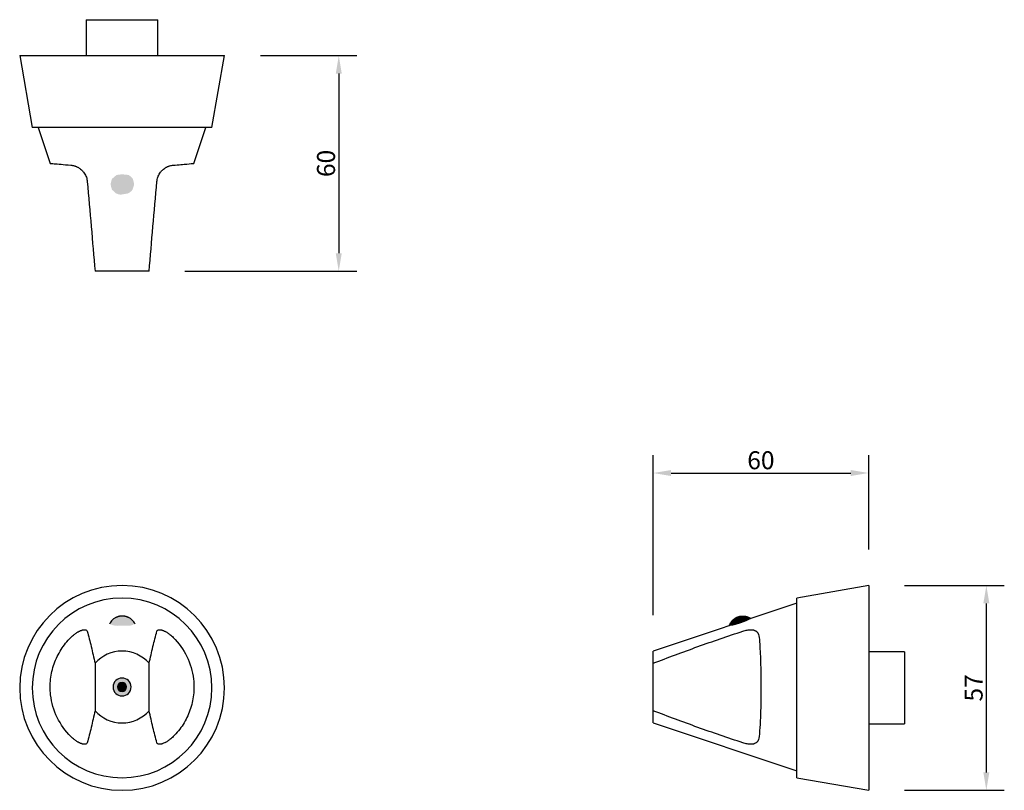
# Model space of a CAD drawing. Units: millimetres. Extents: x 643 to 917, y -4493 to -4278.
import ezdxf

# ---------------------------------------------------------------- set-up
doc = ezdxf.new("R2010")
doc.units = ezdxf.units.MM
doc.layers.add('Text', color=7, linetype='Continuous', lineweight=25)
doc.styles.add('Arial', font='arial.ttf', dxfattribs={"height": 49.176647})
doc.styles.add('Avac Standard', font='arialnarrow2.ttf')
doc.dimstyles.new('Diagonal_-_2_5mm_Arial', dxfattribs={"dimtxt": 49.176647, "dimasz": 0.19685, "dimexe": 0.15748, "dimexo": 0.098425, "dimgap": 0.114829, "dimtad": 1, "dimdec": 0, "dimzin": 0, "dimdsep": 46, "dimtxsty": 'Arial', "dimblk1": 'OBLIQUE', "dimblk2": 'OBLIQUE', "dimsah": 1, "dimcen": 0.09, "dimdle": 0.15748, "dimazin": 0, "dimtfac": 1, "dimtdec": 0, "dimtix": 1, "dimtmove": 0, "dimatfit": 3, "dimfxl": 1, "dimtvp": 1, "dimtfill": 1, "dimtolj": 1, "dimtzin": 0, "dimarcsym": 2})

# ---------------------------------------------------------------- blocks, each defined once
blk = doc.blocks.new('rba-bim-rba8519 Series - RBA8519-100-1208730-PLAN VIEW')
for points in [[(-747.43, -514.92), (-745.28, -514.71), (-744.16, -514.3), (-744.23, -513.78), (-744.54, -512.77), (-744.99, -512.34), (-745.6, -511.82), (-747.5, -511.63), (-748.92, -511.8), (-749.15, -511.93), (-750.31, -512.92), (-750.68, -514.31), (-749.57, -514.71), (-747.65, -514.89)], [(-747.92, -517.31), (-745.84, -516.95), (-745.35, -516.7), (-744.73, -516.14), (-744.52, -515.77), (-744.16, -514.6), (-744.16, -514.3), (-745.28, -514.71), (-747.65, -514.89), (-749.57, -514.71), (-750.68, -514.31), (-750.52, -515.16), (-750.3, -515.89), (-749.8, -516.38), (-749.24, -516.89), (-748.61, -517.15)]]:
    blk.add_hatch(color=5).paths.add_polyline_path(points, flags=0)
for p, q in [((-757.48, -468.61), (-757.48, -478.61)), ((-757.48, -468.61), (-747.48, -468.61)), ((-747.48, -468.61), (-737.48, -468.61)), ((-737.48, -478.61), (-737.48, -468.61)), ((-775.98, -478.61), (-772.48, -498.61)), ((-775.98, -478.61), (-747.48, -478.61)), ((-747.48, -478.61), (-718.98, -478.61)), ((-722.48, -498.61), (-718.98, -478.61)), ((-747.48, -498.61), (-772.48, -498.61)), ((-770.81, -498.61), (-767.48, -508.59)), ((-722.48, -498.61), (-747.48, -498.61)), ((-727.47, -508.59), (-724.14, -498.61)), ((-747.48, -538.61), (-754.99, -538.61)), ((-739.97, -538.61), (-747.48, -538.61))]:
    blk.add_line(p, q)
for points in [[(-767.36, -508.6), (-767.53, -508.59), (-767.52, -508.59), (-766.54, -508.67), (-764.6, -508.84), (-762.77, -509), (-761.72, -509.09)], [(-757.17, -513.64), (-756.81, -517.84), (-756.08, -526.2), (-755.35, -534.48), (-754.99, -538.61)], [(-739.97, -538.61), (-739.61, -534.48), (-738.88, -526.2), (-738.15, -517.84), (-737.78, -513.64)]]:
    blk.add_open_spline(points, degree=3)
for points, knots in [([(-761.72, -509.09), (-761.42, -509.11), (-761.02, -509.19), (-760.53, -509.35), (-760.28, -509.44), (-760.03, -509.55), (-759.78, -509.67), (-759.53, -509.82), (-759.2, -510.03), (-758.88, -510.28), (-758.59, -510.57), (-758.3, -510.88), (-757.98, -511.3), (-757.66, -511.85), (-757.33, -512.63), (-757.21, -513.23), (-757.17, -513.64)], [0, 0, 0, 0, 0.166667, 0.208333, 0.25, 0.291667, 0.333333, 0.375, 0.416667, 0.5, 0.541667, 0.583333, 0.666667, 0.75, 0.833333, 1, 1, 1, 1]), ([(-737.78, -513.64), (-737.75, -513.23), (-737.62, -512.63), (-737.29, -511.85), (-736.97, -511.3), (-736.65, -510.88), (-736.37, -510.57), (-736.07, -510.28), (-735.75, -510.03), (-735.42, -509.82), (-735.17, -509.67), (-734.93, -509.54), (-734.67, -509.44), (-734.42, -509.34), (-733.93, -509.19), (-733.54, -509.11), (-733.24, -509.09)], [0, 0, 0, 0, 0.166667, 0.25, 0.333333, 0.416667, 0.458333, 0.5, 0.583333, 0.625, 0.666667, 0.708333, 0.75, 0.791667, 0.833333, 1, 1, 1, 1]), ([(-733.24, -509.09), (-731.65, -508.96), (-729.1, -508.73), (-727.43, -508.59), (-727.43, -508.59), (-727.6, -508.6)], [-1, -1, -1, -1, -0.7857143, -0.5714286, -0.4285714, -0.4285714, -0.4285714, -0.4285714])]:
    blk.add_open_spline(points, degree=3, knots=knots)
blk = doc.blocks.new('rba-bim-rba8519 Series - RBA8519-100-1208730-FRONT ELEVATION')
for points in [[(-748.61, 44.77), (-747.92, 44.8), (-747.27, 44.85), (-745.84, 44.77), (-745.21, 44.83), (-744.52, 45.01), (-744.16, 45.36), (-744.16, 45.46), (-745.28, 46.69), (-747.5, 47.27), (-749.57, 46.69), (-750.68, 45.47), (-750.6, 45.29), (-750.3, 44.99), (-749.24, 44.78)], [(-744.16, 45.46), (-744.3, 45.74), (-744.94, 46.56), (-745.81, 47.15), (-746.88, 47.45), (-747.33, 47.49), (-747.82, 47.48), (-748.52, 47.29), (-749.04, 47.13), (-749.71, 46.77), (-750.55, 45.61), (-749.57, 46.69), (-747.43, 47.29), (-745.28, 46.69), (-744.3, 45.61)], [(-747.48, 26.75), (-746.77, 27.04), (-746.48, 27.75), (-746.77, 28.46), (-747.48, 28.75), (-748.19, 28.46), (-748.48, 27.75), (-748.19, 27.04), (-748.1, 27.01)]]:
    blk.add_hatch(color=5).paths.add_polyline_path(points, flags=0)
h = blk.add_hatch(color=5)
h.paths.add_polyline_path([(-747.48, 25.25), (-746.83, 25.34), (-746.23, 25.58), (-745.71, 25.98), (-745.31, 26.5), (-745.06, 27.1), (-744.98, 27.75), (-745.06, 28.4), (-745.31, 29), (-745.71, 29.52), (-746.23, 29.92), (-746.83, 30.16), (-747.48, 30.25), (-748.13, 30.16), (-748.73, 29.92), (-749.33, 29.41), (-749.64, 29), (-749.89, 28.4), (-749.98, 27.75), (-749.89, 27.1), (-749.55, 26.38), (-749.25, 25.98), (-748.73, 25.58), (-748.13, 25.34)], flags=0)
h.paths.add_polyline_path([(-747.48, 26.5), (-747.8, 26.54), (-748.1, 26.67), (-748.4, 26.92), (-748.56, 27.12), (-748.69, 27.43), (-748.73, 27.75), (-748.69, 28.07), (-748.56, 28.37), (-748.36, 28.63), (-748.1, 28.83), (-747.8, 28.96), (-747.48, 29), (-747.15, 28.96), (-746.85, 28.83), (-746.59, 28.63), (-746.4, 28.37), (-746.25, 27.9), (-746.23, 27.75), (-746.27, 27.43), (-746.4, 27.12), (-746.59, 26.87), (-746.85, 26.67), (-747.15, 26.54)], flags=0)
for p, q in [((-754.99, 34.35), (-754.99, 21.15)), ((-739.97, 21.15), (-739.97, 34.35))]:
    blk.add_line(p, q)
at = {"flags": 128}
for points in [[(-743.86, 45.25), (-744.05, 45.6), (-744.25, 45.9), (-744.45, 46.15), (-744.65, 46.36), (-744.84, 46.53), (-745.02, 46.68), (-745.18, 46.8), (-745.34, 46.9), (-745.48, 46.98), (-745.61, 47.06), (-745.74, 47.12), (-745.85, 47.17), (-745.96, 47.21), (-746.06, 47.25), (-746.16, 47.29), (-746.24, 47.32), (-746.33, 47.34), (-746.41, 47.36), (-746.48, 47.38), (-746.55, 47.4), (-746.62, 47.41), (-746.69, 47.43), (-746.75, 47.44), (-746.81, 47.45), (-746.87, 47.46), (-746.93, 47.46), (-746.99, 47.47), (-747.04, 47.48), (-747.09, 47.48), (-747.15, 47.49), (-747.2, 47.49), (-747.25, 47.49), (-747.3, 47.49), (-747.35, 47.49), (-747.4, 47.5), (-747.45, 47.5), (-747.5, 47.49), (-747.55, 47.49), (-747.6, 47.49), (-747.65, 47.49), (-747.71, 47.49), (-747.76, 47.48), (-747.81, 47.48), (-747.87, 47.47), (-747.92, 47.46), (-747.98, 47.46), (-748.04, 47.45), (-748.1, 47.44), (-748.16, 47.43), (-748.23, 47.41), (-748.3, 47.4), (-748.37, 47.38), (-748.45, 47.36), (-748.53, 47.34), (-748.61, 47.31), (-748.7, 47.29), (-748.79, 47.25), (-748.89, 47.21), (-749, 47.17), (-749.12, 47.12), (-749.24, 47.06), (-749.37, 46.98), (-749.52, 46.9), (-749.67, 46.8), (-749.84, 46.68), (-750.02, 46.53), (-750.21, 46.36), (-750.41, 46.15), (-750.61, 45.89), (-750.81, 45.6), (-750.99, 45.25)], [(-747.48, 26.75), (-747.52, 26.75), (-747.56, 26.75), (-747.6, 26.76), (-747.64, 26.76), (-747.68, 26.77), (-747.72, 26.78), (-747.75, 26.79), (-747.79, 26.8), (-747.83, 26.81), (-747.87, 26.83), (-747.9, 26.85), (-747.94, 26.86), (-747.98, 26.88), (-748.01, 26.9), (-748.04, 26.92), (-748.08, 26.95), (-748.11, 26.97), (-748.14, 27), (-748.17, 27.03), (-748.2, 27.05), (-748.22, 27.08), (-748.25, 27.11), (-748.27, 27.14), (-748.3, 27.18), (-748.32, 27.21), (-748.34, 27.24), (-748.36, 27.28), (-748.38, 27.31), (-748.4, 27.35), (-748.41, 27.39), (-748.42, 27.43), (-748.44, 27.46), (-748.45, 27.5), (-748.46, 27.54), (-748.46, 27.58), (-748.47, 27.62), (-748.47, 27.66), (-748.48, 27.7), (-748.48, 27.74), (-748.48, 27.78), (-748.48, 27.82), (-748.47, 27.86), (-748.47, 27.9), (-748.46, 27.94), (-748.45, 27.98), (-748.44, 28.02), (-748.43, 28.05), (-748.42, 28.09), (-748.4, 28.13), (-748.39, 28.17), (-748.37, 28.2), (-748.35, 28.24), (-748.33, 28.27), (-748.31, 28.31), (-748.29, 28.34), (-748.26, 28.37), (-748.24, 28.4), (-748.21, 28.43), (-748.18, 28.46), (-748.15, 28.49), (-748.12, 28.51), (-748.09, 28.54), (-748.06, 28.56), (-748.03, 28.59), (-747.99, 28.61), (-747.96, 28.63), (-747.92, 28.65), (-747.89, 28.66), (-747.85, 28.68), (-747.81, 28.69), (-747.78, 28.7), (-747.74, 28.72), (-747.7, 28.73), (-747.66, 28.73), (-747.62, 28.74), (-747.58, 28.74), (-747.54, 28.75), (-747.5, 28.75), (-747.48, 28.75)], [(-747.48, 28.75), (-747.44, 28.75), (-747.4, 28.75), (-747.36, 28.74), (-747.32, 28.74), (-747.28, 28.73), (-747.24, 28.72), (-747.2, 28.71), (-747.16, 28.7), (-747.13, 28.69), (-747.09, 28.67), (-747.05, 28.65), (-747.02, 28.64), (-746.98, 28.62), (-746.95, 28.6), (-746.91, 28.58), (-746.88, 28.55), (-746.85, 28.53), (-746.82, 28.5), (-746.79, 28.47), (-746.76, 28.45), (-746.73, 28.42), (-746.71, 28.39), (-746.68, 28.36), (-746.66, 28.32), (-746.64, 28.29), (-746.62, 28.26), (-746.6, 28.22), (-746.58, 28.19), (-746.56, 28.15), (-746.55, 28.11), (-746.53, 28.07), (-746.52, 28.04), (-746.51, 28), (-746.5, 27.96), (-746.49, 27.92), (-746.49, 27.88), (-746.48, 27.84), (-746.48, 27.8), (-746.48, 27.76), (-746.48, 27.72), (-746.48, 27.68), (-746.48, 27.64), (-746.49, 27.6), (-746.5, 27.56), (-746.5, 27.52), (-746.51, 27.48), (-746.53, 27.45), (-746.54, 27.41), (-746.55, 27.37), (-746.57, 27.33), (-746.59, 27.3), (-746.61, 27.26), (-746.63, 27.23), (-746.65, 27.19), (-746.67, 27.16), (-746.69, 27.13), (-746.72, 27.1), (-746.75, 27.07), (-746.77, 27.04), (-746.8, 27.01), (-746.83, 26.99), (-746.86, 26.96), (-746.9, 26.94), (-746.93, 26.91), (-746.96, 26.89), (-747, 26.87), (-747.03, 26.85), (-747.07, 26.84), (-747.11, 26.82), (-747.14, 26.81), (-747.18, 26.8), (-747.22, 26.78), (-747.26, 26.77), (-747.3, 26.77), (-747.34, 26.76), (-747.38, 26.76), (-747.42, 26.75), (-747.46, 26.75), (-747.48, 26.75)]]:
    blk.add_lwpolyline(points, dxfattribs=at)
for centre, radius, start, end in [((-747.48, 27.5), 28.5, 90, 270), ((-747.48, 27.5), 28.5, 270, 90), ((-747.48, 27.5), 25, 90, 270), ((-747.48, 27.5), 25, 270, 90), ((-747.48, 27.75), 10, 90, 138.6954), ((-747.48, 27.75), 10, 41.3046, 90), ((-747.48, 27.75), 2.5, 90, 270), ((-747.48, 27.75), 2.5, 270, 90), ((-747.48, 27.75), 1.25, 90, 270), ((-747.48, 27.75), 1.25, 270, 90), ((-747.48, 27.75), 10, 221.3042, 270), ((-747.48, 27.75), 10, 270, 318.6958)]:
    blk.add_arc(centre, radius, start, end)
for points, knots in [([(-761.72, 13.94), (-763.3, 15.51), (-765.86, 19.09), (-767.53, 24.81), (-767.52, 29.96), (-766.54, 34.26), (-764.6, 38.25), (-762.77, 40.51), (-761.72, 41.56)], [-1, -1, -1, -1, -0.785714, -0.571429, -0.428571, -0.285714, -0.142857, 0, 0, 0, 0]), ([(-761.72, 41.56), (-761.42, 41.86), (-761.02, 42.21), (-760.53, 42.58), (-760.28, 42.76), (-760.03, 42.92), (-759.78, 43.07), (-759.53, 43.2), (-759.2, 43.37), (-758.88, 43.5), (-758.59, 43.59), (-758.3, 43.66), (-757.98, 43.71), (-757.66, 43.69), (-757.33, 43.59), (-757.21, 43.44), (-757.17, 43.3)], [0, 0, 0, 0, 0.166667, 0.208333, 0.25, 0.291667, 0.333333, 0.375, 0.416667, 0.5, 0.541667, 0.583333, 0.666667, 0.75, 0.833333, 1, 1, 1, 1]), ([(-737.78, 43.3), (-737.75, 43.44), (-737.62, 43.59), (-737.29, 43.69), (-736.97, 43.71), (-736.65, 43.66), (-736.37, 43.59), (-736.07, 43.5), (-735.75, 43.36), (-735.42, 43.2), (-735.17, 43.07), (-734.93, 42.92), (-734.67, 42.75), (-734.42, 42.58), (-733.93, 42.21), (-733.54, 41.86), (-733.24, 41.56)], [0, 0, 0, 0, 0.166667, 0.25, 0.333333, 0.416667, 0.458333, 0.5, 0.583333, 0.625, 0.666667, 0.708333, 0.75, 0.791667, 0.833333, 1, 1, 1, 1]), ([(-733.24, 41.56), (-731.65, 39.99), (-729.1, 36.41), (-727.43, 30.69), (-727.43, 25.54), (-728.42, 21.24), (-730.36, 17.25), (-732.18, 14.99), (-733.24, 13.94)], [-1, -1, -1, -1, -0.785714, -0.571429, -0.428571, -0.285714, -0.142857, 0, 0, 0, 0]), ([(-757.17, 12.2), (-757.21, 12.06), (-757.33, 11.91), (-757.66, 11.81), (-757.98, 11.79), (-758.3, 11.84), (-758.59, 11.91), (-758.88, 12), (-759.2, 12.13), (-759.53, 12.3), (-759.78, 12.43), (-760.03, 12.58), (-760.28, 12.74), (-760.53, 12.92), (-761.02, 13.29), (-761.42, 13.64), (-761.72, 13.94)], [0, 0, 0, 0, 0.166667, 0.25, 0.333333, 0.416667, 0.458333, 0.5, 0.583333, 0.625, 0.666667, 0.708333, 0.75, 0.791667, 0.833333, 1, 1, 1, 1]), ([(-733.24, 13.94), (-733.54, 13.64), (-733.93, 13.29), (-734.42, 12.92), (-734.67, 12.75), (-734.93, 12.58), (-735.17, 12.43), (-735.42, 12.3), (-735.75, 12.14), (-736.07, 12.01), (-736.37, 11.91), (-736.65, 11.84), (-736.97, 11.79), (-737.29, 11.81), (-737.62, 11.91), (-737.75, 12.06), (-737.78, 12.2)], [0, 0, 0, 0, 0.166667, 0.208333, 0.25, 0.291667, 0.333333, 0.375, 0.416667, 0.5, 0.541667, 0.583333, 0.666667, 0.75, 0.833333, 1, 1, 1, 1])]:
    blk.add_open_spline(points, degree=3, knots=knots)
for points in [[(-757.17, 43.3), (-756.81, 41.91), (-756.08, 39.03), (-755.35, 35.94), (-754.99, 34.35)], [(-739.97, 34.35), (-739.61, 35.94), (-738.88, 39.03), (-738.15, 41.91), (-737.78, 43.3)], [(-754.99, 21.15), (-755.35, 19.56), (-756.08, 16.47), (-756.81, 13.59), (-757.17, 12.2)], [(-737.78, 12.2), (-738.15, 13.59), (-738.88, 16.47), (-739.61, 19.56), (-739.97, 21.15)]]:
    blk.add_open_spline(points, degree=3)
blk = doc.blocks.new('rba-bim-rba8519 Series - RBA8519-100-1208730-SIDE ELEVATION')
for points in [[(-516.95, 44.77), (-516.14, 44.91), (-514.3, 45.46), (-514.92, 47.29), (-515.98, 46.74), (-516.74, 46), (-517.27, 44.92), (-517.23, 44.87), (-517.14, 44.82)], [(-514.3, 45.46), (-512.77, 46.03), (-511.78, 46.51), (-511.63, 46.75), (-512.68, 47.37), (-513.75, 47.49), (-514.92, 47.29), (-514.33, 45.54)]]:
    blk.add_hatch(color=5).paths.add_polyline_path(points, flags=0)
for p, q in [((-478.61, 56), (-498.61, 52.5)), ((-478.61, 56), (-478.61, -1)), ((-498.61, 2.5), (-498.61, 52.5)), ((-498.61, 51.08), (-538.61, 37.75)), ((-538.61, 34.35), (-538.61, 37.75)), ((-468.61, 37.5), (-478.61, 37.5)), ((-468.61, 37.5), (-468.61, 17.5)), ((-538.61, 21.15), (-538.61, 34.35)), ((-538.61, 17.75), (-538.61, 21.15)), ((-538.61, 17.75), (-498.61, 4.42)), ((-478.61, 17.5), (-468.61, 17.5)), ((-498.61, 2.5), (-478.61, -1))]:
    blk.add_line(p, q)
at = {"flags": 128}
for points in [[(-517.41, 44.82), (-517.39, 44.86), (-517.34, 45.01), (-517.28, 45.16), (-517.21, 45.3), (-517.13, 45.44), (-517.05, 45.58), (-516.97, 45.71), (-516.88, 45.84), (-516.79, 45.97), (-516.69, 46.09), (-516.58, 46.21), (-516.47, 46.33), (-516.36, 46.44), (-516.24, 46.54), (-516.12, 46.64), (-515.99, 46.74), (-515.86, 46.83), (-515.73, 46.91), (-515.59, 46.99), (-515.45, 47.07), (-515.31, 47.14), (-515.16, 47.2), (-515.01, 47.26), (-514.92, 47.29)], [(-516.36, 46.44), (-516.24, 46.54), (-516.12, 46.64), (-515.99, 46.74)], [(-515.96, 46.76), (-515.86, 46.83), (-515.73, 46.91), (-515.59, 46.99), (-515.45, 47.07), (-515.31, 47.14), (-515.16, 47.2), (-515.01, 47.26), (-514.92, 47.29)], [(-514.92, 47.29), (-514.76, 47.34), (-514.61, 47.38), (-514.46, 47.42), (-514.3, 47.44), (-514.14, 47.47), (-513.99, 47.48), (-513.83, 47.49), (-513.67, 47.5), (-513.51, 47.49), (-513.35, 47.48), (-513.2, 47.47), (-513.04, 47.45), (-512.88, 47.42), (-512.73, 47.38), (-512.57, 47.34), (-512.42, 47.3), (-512.27, 47.24), (-512.13, 47.19), (-511.98, 47.12), (-511.84, 47.05), (-511.7, 46.98), (-511.56, 46.89), (-511.43, 46.81)], [(-514.92, 47.29), (-514.76, 47.34), (-514.61, 47.38), (-514.46, 47.42), (-514.3, 47.44), (-514.14, 47.47), (-513.99, 47.48), (-513.88, 47.49)], [(-513.75, 47.49), (-513.67, 47.5), (-513.51, 47.49), (-513.35, 47.48)], [(-513.2, 47.47), (-513.04, 47.45), (-512.88, 47.42), (-512.73, 47.38), (-512.57, 47.34), (-512.42, 47.3), (-512.27, 47.24), (-512.13, 47.19), (-511.98, 47.12), (-511.84, 47.05), (-511.7, 46.98), (-511.56, 46.89), (-511.43, 46.81)], [(-517.39, 44.86), (-517.34, 45.01), (-517.28, 45.16), (-517.21, 45.3), (-517.13, 45.44), (-517.05, 45.58), (-516.97, 45.71), (-516.88, 45.84), (-516.79, 45.97), (-516.69, 46.09), (-516.58, 46.21), (-516.47, 46.33)]]:
    blk.add_lwpolyline(points, dxfattribs=at)
for points in [[(-538.61, 34.35), (-534.48, 35.94), (-526.2, 39.03), (-517.84, 41.91), (-513.64, 43.3)], [(-513.64, 12.2), (-517.84, 13.59), (-526.2, 16.47), (-534.48, 19.56), (-538.61, 21.15)]]:
    blk.add_open_spline(points, degree=3)
for points, knots in [([(-513.64, 43.3), (-513.23, 43.44), (-512.63, 43.59), (-511.85, 43.69), (-511.3, 43.71), (-510.88, 43.66), (-510.57, 43.59), (-510.28, 43.5), (-510.03, 43.36), (-509.82, 43.2), (-509.67, 43.07), (-509.54, 42.92), (-509.44, 42.75), (-509.34, 42.58), (-509.19, 42.21), (-509.11, 41.86), (-509.09, 41.56)], [0, 0, 0, 0, 0.166667, 0.25, 0.333333, 0.416667, 0.458333, 0.5, 0.583333, 0.625, 0.666667, 0.708333, 0.75, 0.791667, 0.833333, 1, 1, 1, 1]), ([(-509.09, 41.56), (-508.96, 39.99), (-508.73, 36.41), (-508.59, 30.69), (-508.59, 25.54), (-508.67, 21.24), (-508.84, 17.25), (-509, 14.99), (-509.1, 13.94)], [-1, -1, -1, -1, -0.785714, -0.571429, -0.428571, -0.285714, -0.142857, 0, 0, 0, 0]), ([(-509.1, 13.94), (-509.11, 13.64), (-509.19, 13.29), (-509.35, 12.92), (-509.44, 12.75), (-509.55, 12.58), (-509.67, 12.43), (-509.82, 12.3), (-510.03, 12.14), (-510.28, 12.01), (-510.57, 11.91), (-510.88, 11.84), (-511.3, 11.79), (-511.85, 11.81), (-512.63, 11.91), (-513.23, 12.06), (-513.64, 12.2)], [0, 0, 0, 0, 0.166667, 0.208333, 0.25, 0.291667, 0.333333, 0.375, 0.416667, 0.5, 0.541667, 0.583333, 0.666667, 0.75, 0.833333, 1, 1, 1, 1])]:
    blk.add_open_spline(points, degree=3, knots=knots)
blk = doc.blocks.new('*D34')
at = {"layer": 'Defpoints', "color": 0, "transparency": 16777216}
for p in [(879.1, -4404.46), (879.1, -4435.76), (819.1, -4454.01)]:
    blk.add_point(p, dxfattribs=at)
at = {"layer": 'Text', "color": 0, "lineweight": -2, "transparency": 16777216}
for p, q in [((819.1, -4444.01), (819.1, -4399.46)), ((879.1, -4425.76), (879.1, -4399.46)), ((824.1, -4404.46), (874.1, -4404.46))]:
    blk.add_line(p, q, dxfattribs=at)
at = {"layer": 'Text', "color": 0, "transparency": 16777216}
for points in [[(824.1, -4403.63), (824.1, -4405.3), (819.1, -4404.46)], [(874.1, -4403.63), (874.1, -4405.3), (879.1, -4404.46)]]:
    blk.add_solid(points, dxfattribs=at)
at = {"layer": 'Text', "color": 0, "transparency": 16777216, "insert": (849.1, -4400.91), "char_height": 5, "width": 23.0736, "attachment_point": 5, "style": 'Avac Standard'}
blk.add_mtext('\\A1;60', dxfattribs=at)
blk = doc.blocks.new('*D35')
at = {"layer": 'Defpoints', "color": 0, "transparency": 16777216}
for p in [(879.1, -4435.76), (911.86, -4435.76), (879.1, -4492.76)]:
    blk.add_point(p, dxfattribs=at)
at = {"layer": 'Text', "color": 0, "lineweight": -2, "transparency": 16777216}
for p, q in [((889.1, -4435.76), (916.86, -4435.76)), ((911.86, -4487.76), (911.86, -4440.76)), ((889.1, -4492.76), (916.86, -4492.76))]:
    blk.add_line(p, q, dxfattribs=at)
at = {"layer": 'Text', "color": 0, "transparency": 16777216}
for points in [[(911.02, -4440.76), (912.69, -4440.76), (911.86, -4435.76)], [(911.02, -4487.76), (912.69, -4487.76), (911.86, -4492.76)]]:
    blk.add_solid(points, dxfattribs=at)
at = {"layer": 'Text', "color": 0, "transparency": 16777216, "insert": (908.32, -4464.26), "char_height": 5, "width": 23.0736, "attachment_point": 5, "rotation": 90, "style": 'Avac Standard'}
blk.add_mtext('\\A1;57', dxfattribs=at)
blk = doc.blocks.new('*D41')
at = {"layer": 'Defpoints', "color": 0, "transparency": 16777216}
for p in [(699.77, -4288.31), (678.78, -4348.31), (731.59, -4348.31)]:
    blk.add_point(p, dxfattribs=at)
at = {"layer": 'Text', "color": 0, "lineweight": -2, "transparency": 16777216}
for p, q in [((709.77, -4288.31), (736.59, -4288.31)), ((731.59, -4293.31), (731.59, -4343.31)), ((688.78, -4348.31), (736.59, -4348.31))]:
    blk.add_line(p, q, dxfattribs=at)
at = {"layer": 'Text', "color": 0, "transparency": 16777216}
for points in [[(730.76, -4293.31), (732.42, -4293.31), (731.59, -4288.31)], [(730.76, -4343.31), (732.42, -4343.31), (731.59, -4348.31)]]:
    blk.add_solid(points, dxfattribs=at)
at = {"layer": 'Text', "color": 0, "transparency": 16777216, "insert": (728.04, -4318.31), "char_height": 5, "attachment_point": 5, "rotation": 90, "style": 'Avac Standard'}
blk.add_mtext('\\A1;60', dxfattribs=at)

msp = doc.modelspace()

# ---------------------------------------------------------------- block references
for name, p in [('rba-bim-rba8519 Series - RBA8519-100-1208730-PLAN VIEW', (1418.75, -3809.71)), ('rba-bim-rba8519 Series - RBA8519-100-1208730-FRONT ELEVATION', (1418.75, -4491.76)), ('rba-bim-rba8519 Series - RBA8519-100-1208730-SIDE ELEVATION', (1357.71, -4491.76))]:
    msp.add_blockref(name, p)

# ---------------------------------------------------------------- dimensions: what is measured, and where the dimension line sits
at = {"layer": 'Text'}
for base, p1, p2, picture, middle in [((731.59, -4348.31), (699.77, -4288.31), (678.78, -4348.31), '*D41', (728.04, -4318.31)), ((911.86, -4435.76), (879.1, -4492.76), (879.1, -4435.76), '*D35', (908.32, -4464.26))]:
    dim = msp.add_linear_dim(base=base, p1=p1, p2=p2, angle=90, dimstyle='Diagonal_-_2_5mm_Arial', override={"dimtxt": 5, "dimasz": 5, "dimexe": 5, "dimexo": 10, "dimgap": 1, "dimpost": '<>', "dimtxsty": 'Avac Standard', "dimdle": 5, "dimfxl": 1028.112398, "dimtfill": 0}, dxfattribs=at)
    dim.commit()
    dim.dimension.update_dxf_attribs({"geometry": picture, "text_midpoint": middle})
dim = msp.add_linear_dim(base=(879.1, -4404.46), p1=(819.1, -4454.01), p2=(879.1, -4435.76), dimstyle='Diagonal_-_2_5mm_Arial', override={"dimtxt": 5, "dimasz": 5, "dimexe": 5, "dimexo": 10, "dimgap": 1, "dimpost": '<>', "dimtxsty": 'Avac Standard', "dimdle": 5, "dimfxl": 1028.112398, "dimtfill": 0}, dxfattribs=at)
dim.commit()
dim.dimension.update_dxf_attribs({"geometry": '*D34', "text_midpoint": (849.1, -4400.91)})

doc.saveas('drawing.dxf')
